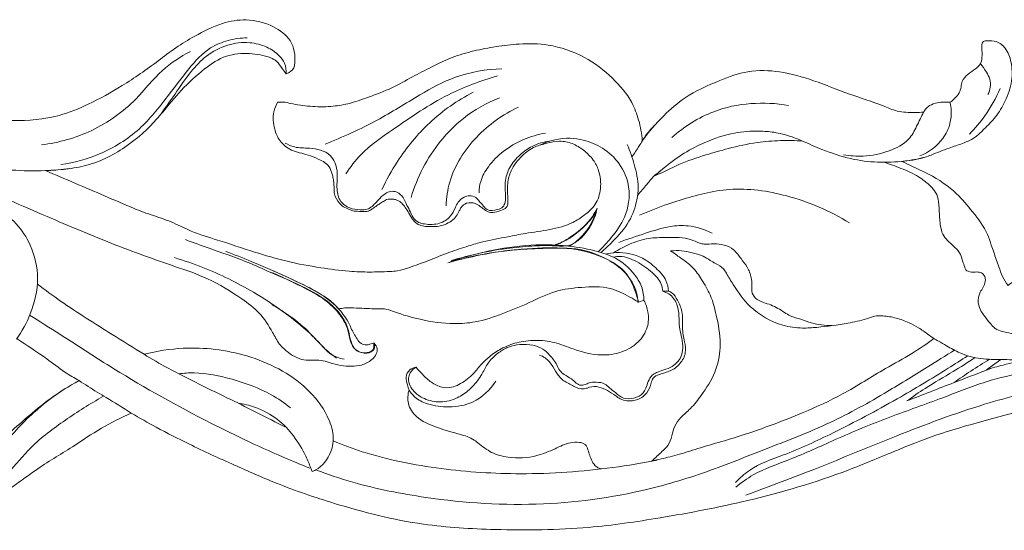
# Model space of a CAD drawing. Units: millimetres. Extents: x 0 to 1177, y 1 to 1017.
# Drawn here: x 279 to 432, y 736 to 816 of the extents above; entities that cross this region are included whole.
import ezdxf

# ---------------------------------------------------------------- set-up
doc = ezdxf.new("R2010")
doc.units = ezdxf.units.MM
doc.header["$MEASUREMENT"] = 0
doc.layers.get('0').update_dxf_attribs({"lineweight": 5})

msp = doc.modelspace()

# ---------------------------------------------------------------- linework, layer by layer
for p, q in [((379.095, 773.719), (380.003, 773.757)), ((375.303, 772.028), (376.221, 772.304)), ((431.95, 763.04), (429.701, 761.435))]:
    msp.add_line(p, q)
for points, knots in [([(320.224, 807.73), (320.706, 807.88), (321.448, 808.362), (321.745, 810.341), (321.301, 813.131), (318.002, 815.459), (314.199, 816.457), (309.86, 815.689), (306.285, 813.855), (302.956, 811.862), (299.345, 809.038), (294.875, 805.933), (289.69, 803.043), (284.039, 800.723), (278.046, 800.237), (271.294, 800.759), (265.125, 801.646), (258.709, 802.991), (253.589, 804.845), (248.086, 806.822), (238.753, 809.96), (226.353, 813.225), (213.672, 814.73), (205.338, 815.288), (200.095, 815.441), (197.118, 815.409), (195.922, 815.38)], [-214.8383768, -214.8383768, -214.8383768, -214.8383768, -212.4743811, -211.3399791, -205.6536484, -200.3681061, -193.4802616, -187.6299023, -180.1918605, -174.7524569, -169.463667, -158.7326477, -149.2764735, -141.6732085, -130.2929211, -121.5601456, -109.9112589, -101.1130166, -90.8956132, -84.441116, -73.7003162, -44.7491086, -24.5721154, -13.9498188, -5.6067933, 0, 0, 0, 0]), ([(593.847, 797.642), (593.847, 802.91), (593.847, 808.178), (593.847, 813.446), (590.073, 814.066), (584.014, 814.762), (576.16, 815.288), (570.917, 815.441), (567.94, 815.409), (566.744, 815.38), (564.708, 815.607), (558.916, 816.132), (550.089, 816.173), (540.819, 816.008), (532.89, 815.375), (525.783, 814.354), (517.493, 812.931), (509.622, 810.862), (503.201, 809.19), (499.999, 808.227), (498.586, 807.766), (497.854, 807.625), (497.554, 807.577), (498.239, 808.184), (499.468, 809.868), (499.649, 812.906), (498.079, 814.514), (496.989, 814.861), (496.54, 814.816), (496.411, 814.79), (496.309, 814.153), (495.842, 812.609), (493.843, 810.712), (490.746, 808.564), (486.402, 808.754), (482.727, 809.375), (479.593, 810.611), (475.735, 811.893), (470.952, 812.486), (466.084, 812.477), (461.696, 811.46), (456.638, 809.188), (453.325, 804.955), (450.716, 800.669), (448.899, 797.319), (447.427, 793.124), (445.671, 788.451), (442.606, 784.049), (438.961, 779.892), (435.843, 776.939), (433.737, 775.141), (433.084, 774.605), (432.757, 775.053), (432.172, 775.994), (431.579, 777.817), (430.972, 779.446), (430.387, 781.141), (429.663, 783.425), (427.634, 786.046), (424.806, 789.466), (421.426, 791.763), (418.394, 793.112), (417.007, 793.79), (416.495, 794.037), (416.736, 794.062), (417.625, 794.171), (419.174, 794.365), (421.384, 795.115), (423.587, 796.074), (425.669, 796.714), (427.096, 797.291), (428.268, 798.003), (429.529, 799.307), (431.254, 800.958), (432.759, 803.534), (433.816, 806.467), (433.701, 809.407), (432.92, 811.665), (431.402, 812.909), (430.195, 812.904), (429.522, 812.907), (429.204, 812.795), (428.945, 812.408), (429.003, 811.508), (429.077, 810.428), (428.819, 809.169), (427.852, 808.422), (426.811, 807.717), (425.877, 806.744), (425.757, 805.632), (425.473, 804.666), (424.795, 803.903), (424.285, 803.46), (424.037, 803.284), (423.746, 803.305), (423.077, 803.315), (421.973, 803.232), (420.91, 802.891), (420.213, 802.306), (419.995, 801.906), (419.93, 801.749), (419.458, 801.703), (418.065, 801.648), (415.841, 801.719), (412.56, 803.187), (408.13, 804.523), (402.876, 806.697), (397.595, 808.209), (392.467, 808.396), (387.545, 806.537), (382.934, 804.503), (378.988, 801.05), (376.899, 798.652), (375.895, 797.252), (375.827, 798.349), (375.469, 800.412), (374.12, 803.883), (371.23, 807.332), (366.857, 810.62), (361.71, 812.427), (356.957, 812.479), (353.076, 812.037), (349.564, 811.359), (346.135, 810.361), (343.002, 808.825), (339.879, 807.219), (336.71, 805.429), (333.287, 804.124), (330.127, 803.027), (327.047, 802.527), (324.034, 802.575), (321.559, 802.933), (319.893, 803.346), (319.196, 803.32), (318.907, 803.29), (318.631, 802.827), (318.052, 801.469), (318.273, 799.278), (319.179, 797.087), (320.728, 795.828), (322.337, 795.367), (323.78, 795.035), (325.085, 794.467), (326.353, 793.904), (327.187, 792.942), (327.495, 791.88), (327.642, 790.973), (327.717, 790.281), (327.72, 789.62), (327.763, 788.625), (328.382, 787.673), (329.221, 786.842), (330.055, 786.533), (330.764, 786.249), (331.65, 786.214), (332.357, 786.193), (332.987, 786.204), (333.32, 786.356), (333.798, 786.64), (334.36, 787.088), (335.005, 787.503), (335.503, 787.822), (335.953, 788.122), (336.475, 788.1), (337.014, 788.15), (337.569, 788.006), (338.102, 787.724), (338.624, 787.155), (339.172, 786.374), (339.615, 785.574), (340.076, 784.844), (340.872, 783.99), (342.764, 783.758), (344.987, 783.914), (346.69, 785.066), (347.24, 786.196), (347.63, 786.976), (348.477, 787.666), (349.701, 787.574), (350.512, 787.059), (351.118, 786.562), (351.724, 786.117), (352.738, 785.945), (353.646, 786.354), (354.897, 786.716), (354.915, 787.945), (354.83, 789.177), (354.789, 790.722), (355.376, 792.918), (356.959, 794.887), (358.951, 796.381), (361.019, 796.873), (362.959, 797.328), (365.006, 796.917), (366.777, 795.807), (368.268, 794.395), (369.319, 792.317), (369.537, 789.843), (368.786, 787.233), (366.942, 785.636), (364.631, 784.131), (361.429, 783.259), (357.979, 782.877), (354.497, 782.147), (351.508, 781.636), (348.498, 780.742), (345.654, 779.82), (342.593, 778.538), (339.889, 777.555), (337.858, 776.905), (336.298, 776.801), (334.852, 776.759), (332.734, 776.704), (329.668, 776.835), (325.347, 777.424), (320.377, 778.302), (315.017, 779.897), (310.069, 781.599), (306.26, 782.704), (303.548, 783.988), (301.106, 785.097), (298.443, 785.853), (296.882, 786.493), (296.488, 786.657)], [-621.9953871, -621.9953871, -621.9953871, -621.9953871, -597.3070697, -597.3070697, -597.3070697, -579.3860352, -568.7637385, -560.4207131, -554.8139198, -554.8139198, -554.8139198, -545.2100573, -527.5784324, -513.4877438, -501.7621147, -490.3302932, -479.8469347, -462.3656062, -452.2228633, -448.755019, -446.6897981, -445.2675228, -445.2675228, -445.2675228, -440.9806862, -435.7645995, -432.6679614, -431.1927875, -430.5766085, -430.5766085, -430.5766085, -427.5511378, -423.2656625, -417.941353, -410.3620158, -403.9086389, -400.3854, -394.6308232, -384.8848389, -377.9530508, -371.9399812, -363.8590589, -352.5082705, -347.564624, -340.2441484, -334.7408243, -326.7351796, -316.9484812, -309.83766, -300.8181141, -296.8608293, -296.8608293, -296.8608293, -294.2585349, -291.7251707, -287.905036, -286.1055518, -283.3173565, -276.7338136, -270.8455252, -262.5094446, -257.9420062, -255.2780652, -255.2780652, -255.2780652, -254.1416989, -251.0780365, -247.9944394, -243.2489818, -239.8201484, -237.7973579, -236.044778, -233.444755, -229.3326718, -224.9042033, -219.5796828, -214.9649734, -211.3723973, -208.652915, -206.4640904, -205.8955902, -205.5013816, -204.9357908, -203.8725545, -201.4178021, -199.7319408, -198.1930092, -195.922503, -193.6790573, -192.2782786, -190.7787805, -189.03195, -187.6069422, -187.6069422, -187.6069422, -186.239895, -184.4746774, -182.4276194, -181.1234858, -180.3242617, -180.3242617, -180.3242617, -178.0978023, -173.7783124, -170.0923282, -161.4105655, -152.0608693, -143.4934545, -135.7253769, -128.5709233, -119.0646137, -112.2839829, -104.2070308, -104.2070308, -104.2070308, -99.0529436, -94.4740986, -86.9047836, -78.3467568, -69.0319604, -61.9426636, -56.2472068, -50.7331115, -45.1919918, -39.5754934, -34.4231136, -28.7213083, -22.5523252, -17.2858425, -13.0761997, -7.9995765, -3.234342, -1.3632151, 0, 0, 0, 2.5276763, 6.7454434, 9.903407, 13.4713276, 15.5973777, 17.7193088, 20.3972168, 22.2638853, 24.157629, 26.1324329, 27.3622055, 28.4721291, 29.3849824, 30.4698796, 33.0869252, 34.4212236, 35.9479901, 37.1961989, 37.9707952, 40.0666705, 40.5573783, 40.8719005, 41.7650195, 43.1643508, 44.2327787, 45.3493772, 45.9661672, 46.6936634, 47.7177825, 48.5049753, 49.3367871, 50.5121701, 52.070828, 53.8123294, 54.7846284, 56.1326829, 59.1167894, 63.1446171, 66.5676606, 68.0341489, 68.9953656, 70.6539443, 72.8013893, 74.2081814, 75.1256523, 76.4859565, 77.6782813, 79.7173298, 81.1824222, 83.1896795, 84.5244135, 87.190533, 90.3035917, 94.9849574, 98.751627, 101.7250449, 104.8599992, 108.0105463, 111.1802351, 114.5671389, 117.5074972, 121.8891067, 125.9330136, 129.6873986, 132.9971613, 138.8493809, 144.9560029, 149.3029325, 155.5062978, 159.1465433, 164.004917, 169.5137288, 174.6811066, 177.5147577, 179.4436855, 181.975762, 184.3033231, 189.3683329, 196.3350246, 204.7276824, 212.9952696, 222.4979456, 229.2784192, 231.5128847, 236.5532436, 241.8260854, 244.4524675, 244.4524675, 244.4524675, 244.4524675]), ([(285.02, 793.546), (287.085, 793.834), (291.514, 795.046), (297.411, 798.685), (301.479, 803.853), (304.792, 808.338), (307.777, 811.707), (311.154, 813.052), (313.147, 813.334), (314.143, 813.346)], [0, 0, 0, 0, 9.7727196, 21.2822615, 31.7702889, 40.284565, 47.6346062, 52.3222037, 56.9891106, 56.9891106, 56.9891106, 56.9891106]), ([(300.485, 801.197), (301.272, 802.321), (302.929, 804.603), (305.094, 807.9), (307.743, 810.714), (310.938, 812.4), (314.317, 812.798), (317.143, 812.08), (318.996, 810.845), (320.144, 809.367), (320.269, 808.284), (320.224, 807.73)], [0, 0, 0, 0, 6.4302196, 13.2171415, 18.4710698, 24.3740527, 29.7450067, 34.0396492, 37.7703717, 39.9926781, 42.5984275, 42.5984275, 42.5984275, 42.5984275]), ([(281.984, 796.622), (284.702, 796.95), (290.15, 798.474), (296.44, 802.987), (300.455, 808.306), (303.712, 810.386), (305.26, 811.236)], [0, 0, 0, 0, 12.8298935, 25.9740288, 35.5037259, 43.7828711, 43.7828711, 43.7828711, 43.7828711]), ([(282.628, 792.605), (283.689, 792.621), (285.857, 792.785), (290.327, 793.529), (295.361, 796.119), (298.975, 799.413), (301.575, 802.482), (303.847, 805.302), (307.128, 808.347), (310.683, 810.771), (314.446, 811.042), (317.116, 810.594), (318.911, 809.687), (319.522, 808.646), (320.028, 808.005), (320.224, 807.73)], [-70.4099848, -70.4099848, -70.4099848, -70.4099848, -65.4383285, -60.2353195, -49.2573329, -39.5398751, -37.4825808, -30.4000366, -22.6226083, -16.4466296, -10.775815, -5.4712546, -3.8523885, -1.5815939, 0, 0, 0, 0]), ([(326.308, 796.729), (329.082, 797.828), (334.195, 800.104), (340.628, 804.219), (346.911, 807.687), (351.505, 808.426), (353.972, 808.504)], [0, 0, 0, 0, 13.984015, 26.1050159, 35.8157682, 47.3837943, 47.3837943, 47.3837943, 47.3837943]), ([(428.746, 809.377), (429.102, 808.953), (429.63, 808.145), (430.511, 806.566), (430.274, 805.211), (429.945, 804.469)], [0, 0, 0, 0, 2.5899778, 4.5305782, 8.3336161, 8.3336161, 8.3336161, 8.3336161]), ([(329.58, 792.073), (330.264, 793.139), (332.309, 795.87), (337.986, 799.742), (344.787, 804.484), (350.638, 806.63), (353.264, 807.39)], [0, 0, 0, 0, 5.9351713, 15.804243, 31.9047066, 44.7169676, 44.7169676, 44.7169676, 44.7169676]), ([(427.049, 798.302), (427.93, 799.194), (429.795, 801.407), (431.21, 803.946), (431.853, 805.441)], [0, 0, 0, 0, 5.8746056, 13.5002117, 13.5002117, 13.5002117, 13.5002117]), ([(235.647, 803.8), (237.945, 803.164), (243.636, 801.489), (251.999, 798.453), (261.541, 794.937), (271.521, 790.353), (282.204, 785.666), (292.842, 781.144), (301.271, 778.12), (308.299, 775.752), (312.579, 773.099), (316.208, 770.402), (317.903, 767.762), (319.077, 765.438), (320.817, 763.838), (322.667, 762.87), (324.458, 762.954), (325.69, 763.004), (327.156, 762.521), (328.712, 762.044), (330.426, 761.962), (332.125, 762.095), (333.518, 762.813), (334.344, 763.8), (334.577, 764.81), (334.239, 765.373), (334.01, 765.605)], [0, 0, 0, 0, 11.1722434, 27.789255, 41.6827079, 58.811531, 79.2268338, 96.3759264, 112.9399093, 121.244676, 130.9946187, 136.4480723, 142.2212156, 145.5144368, 148.5396675, 153.2280035, 154.6805846, 156.9033142, 158.9467292, 161.8462478, 164.5100044, 166.9385667, 169.7649478, 171.5777634, 172.8314526, 174.3582903, 174.3582903, 174.3582903, 174.3582903]), ([(335.214, 789.644), (335.916, 791.161), (338.006, 794.923), (342.52, 800.441), (347.003, 803.569), (349.452, 804.86)], [0, 0, 0, 0, 7.8321005, 20.1066972, 33.0770038, 33.0770038, 33.0770038, 33.0770038]), ([(339.769, 788.396), (340.239, 789.977), (342.115, 794.614), (346.694, 800.445), (351.582, 803.173), (353.601, 803.983)], [0, 0, 0, 0, 7.7316219, 23.3543626, 33.5521817, 33.5521817, 33.5521817, 33.5521817]), ([(380.509, 797.765), (382.442, 799.464), (388.039, 803.056), (394.926, 803.439), (398.786, 802.791)], [0, 0, 0, 0, 12.0600777, 30.4013257, 30.4013257, 30.4013257, 30.4013257]), ([(345.234, 787.08), (345.283, 788.331), (345.857, 792.33), (349.613, 798.178), (354.115, 801.377), (356.537, 802.498)], [0, 0, 0, 0, 5.8662087, 18.7009967, 31.2055039, 31.2055039, 31.2055039, 31.2055039]), ([(407.342, 795.08), (408.359, 794.891), (410.8, 794.71), (414.315, 795.464), (417.496, 797.004), (418.836, 799.552), (419.562, 801.174), (420.05, 802.043), (420.134, 802.189)], [0, 0, 0, 0, 4.8499705, 11.3045367, 16.8324401, 20.559489, 24.4368246, 25.2246881, 25.2246881, 25.2246881, 25.2246881]), ([(423.995, 803.284), (424.109, 802.848), (424.286, 801.74), (424.074, 799.738), (422.73, 796.951), (420.696, 795.465), (419.314, 794.895)], [0, 0, 0, 0, 2.1124479, 5.2160944, 9.2871845, 16.2922123, 16.2922123, 16.2922123, 16.2922123]), ([(258.787, 800.22), (259.278, 800.118), (260.229, 799.874), (261.947, 799.721), (263.79, 797.782), (266.931, 795.305), (273.496, 792.745), (280.361, 792.395), (285.15, 792.75), (286.402, 792.905)], [0, 0, 0, 0, 2.3516159, 4.6440075, 7.7935637, 14.310429, 23.5431667, 40.1428297, 46.0566903, 46.0566903, 46.0566903, 46.0566903]), ([(374.285, 794.742), (374.671, 795.305), (375.396, 796.359), (376.393, 798.085), (377.245, 799.087), (377.734, 799.602)], [0, 0, 0, 0, 3.1981566, 5.9961006, 9.3243477, 9.3243477, 9.3243477, 9.3243477]), ([(350.38, 789.13), (350.39, 789.73), (350.59, 791.203), (351.896, 793.488), (355.003, 796.621), (358.43, 798.058), (360.801, 798.461)], [0, 0, 0, 0, 2.8133214, 6.8442845, 12.0717688, 23.3435077, 23.3435077, 23.3435077, 23.3435077]), ([(369, 779.905), (369.743, 780.585), (371.274, 782.268), (373.547, 785.439), (374.202, 789.792), (372.598, 793.723), (369.865, 796.192), (367.094, 797.382), (363.726, 797.853), (361.383, 797.3), (359.93, 796.605)], [0, 0, 0, 0, 4.7210396, 10.6549231, 18.0553115, 24.1987892, 29.7868553, 34.9011156, 38.0893508, 45.6349446, 45.6349446, 45.6349446, 45.6349446]), ([(400.975, 797.212), (400.357, 797.488), (398.894, 798.042), (396.615, 798.645), (393.664, 798.818), (389.954, 798.612), (386.041, 797.201), (382.267, 795.354), (379.728, 793.378), (378.195, 792.115), (377.718, 791.701)], [0, 0, 0, 0, 3.1720344, 7.3229584, 10.9835492, 16.9921031, 24.5933254, 30.2761949, 36.6335212, 39.5920076, 39.5920076, 39.5920076, 39.5920076]), ([(377.718, 791.701), (378.159, 791.907), (379.47, 792.511), (382.104, 793.812), (385.578, 795.007), (389.662, 796.156), (393.534, 797.05), (397.443, 797.329), (399.816, 797.29), (400.975, 797.212)], [0, 0, 0, 0, 2.2800651, 6.7632227, 13.7565173, 19.446894, 26.6598882, 32.3250978, 37.7669573, 37.7669573, 37.7669573, 37.7669573]), ([(320.09, 796.897), (320.536, 796.637), (321.756, 796.064), (324.198, 796.226), (327.216, 795.52), (328.487, 792.479), (327.984, 790.02), (328.538, 787.716), (330.131, 786.624), (331.601, 786.475), (333.182, 786.431), (334.33, 787.642), (335.28, 788.724), (336.308, 789.366), (337.381, 789.39), (338.458, 788.689), (338.917, 787.47), (339.585, 786.383), (339.983, 785.243), (340.849, 784.443), (342.327, 784.125), (344.14, 784.131), (345.944, 785.237), (346.59, 786.619), (347.117, 787.764), (347.925, 788.453), (348.944, 788.717), (349.874, 788.504), (350.471, 787.74), (351.036, 787.121), (351.804, 786.188), (353.076, 786.411), (354.167, 786.816), (354.59, 787.866), (354.501, 789.161), (354.379, 791.007), (355.073, 793.212), (356.694, 795.071), (358.787, 796.613), (360.497, 797.09), (361.451, 797.197)], [0, 0, 0, 0, 2.4224874, 6.1185281, 11.4677609, 15.4759839, 20.0617551, 23.2054193, 25.8825632, 28.4642811, 30.1368828, 33.0107155, 35.6321488, 37.038907, 38.5244892, 40.4124152, 42.6287853, 44.4776572, 46.4033294, 48.2218413, 49.6799562, 53.3923142, 56.4740661, 58.9602671, 60.4129631, 62.3661442, 63.6701693, 65.2676201, 66.4725893, 68.0885198, 69.3017658, 71.8231452, 73.3112236, 74.5625473, 76.7511131, 79.386874, 83.1948762, 87.1951441, 90.7641486, 95.2652689, 95.2652689, 95.2652689, 95.2652689]), ([(369.448, 779.775), (370.079, 780.316), (371.647, 781.842), (373.95, 784.393), (375.064, 787.476), (375.386, 790.538), (374.723, 793.466), (374.003, 795.657), (373.567, 796.661)], [0, 0, 0, 0, 3.8960529, 10.2710571, 15.8868132, 18.9129199, 24.6035533, 29.732503, 29.732503, 29.732503, 29.732503]), ([(400.975, 797.212), (401.964, 796.742), (404.428, 795.702), (409.614, 793.893), (415.179, 793.701), (418.962, 794.409), (419.976, 794.665)], [0, 0, 0, 0, 5.1346676, 12.5297988, 25.6503594, 30.5522616, 30.5522616, 30.5522616, 30.5522616]), ([(413.721, 793.888), (414.611, 793.618), (416.437, 792.942), (418.958, 791.827), (420.73, 790.457), (421.899, 789.16), (422.295, 787.582), (422.344, 785.717), (422.478, 783.916), (422.893, 782.354), (423.869, 781.432), (424.806, 780.542), (425.745, 779.576), (425.925, 778.408), (426.307, 777.668), (426.412, 777.031), (427.07, 776.712), (427.853, 776.723), (428.756, 776.762), (429.477, 776.219), (429.623, 775.251), (429.227, 774.36), (428.74, 773.665), (428.5, 772.954), (428.342, 772.009), (428.633, 770.849), (429.463, 769.723), (430.232, 768.77), (431.033, 767.813), (432.231, 767.39), (433.626, 767.098), (435.195, 766.95), (436.546, 766.027), (437.709, 765.121), (438.73, 764.361), (440.162, 763.817), (441.441, 764.22), (442.608, 764.468), (443.456, 764.379), (444.607, 763.955), (445.837, 764.31), (446.421, 764.759), (446.547, 764.873)], [0, 0, 0, 0, 4.3573966, 9.1307239, 12.8288938, 14.8053894, 17.1665418, 20.2275403, 23.5701642, 25.666543, 27.5667074, 29.697772, 31.8291025, 33.6428756, 35.0330809, 35.802133, 36.4389262, 38.1972618, 39.504961, 40.5314279, 42.1213622, 43.6344468, 45.0281816, 46.0795659, 47.1215627, 49.4937333, 51.4024308, 53.6430239, 55.2788829, 57.1244646, 59.412293, 62.0315178, 64.3320305, 66.9136879, 68.9895051, 70.2684216, 73.9311146, 74.8771108, 75.8522215, 77.8767008, 80.5388725, 81.3338336, 81.3338336, 81.3338336, 81.3338336]), ([(296.488, 786.657), (293.391, 787.981), (288.77, 789.961), (284.152, 791.949), (282.628, 792.605)], [-23.5608508, -23.5608508, -23.5608508, -23.5608508, -7.775117, 0, 0, 0, 0]), ([(375.183, 788.768), (375.652, 789.326), (376.509, 790.291), (377.573, 791.628), (378.329, 792.249), (378.658, 792.493)], [0, 0, 0, 0, 3.4171783, 6.057352, 7.9763429, 7.9763429, 7.9763429, 7.9763429]), ([(375.448, 785.604), (377.515, 786.53), (382.114, 788.168), (389.846, 790.245), (399.152, 788.894), (405.283, 786.293), (408.306, 784.4)], [0, 0, 0, 0, 10.6161591, 22.909178, 37.0128343, 53.7267566, 53.7267566, 53.7267566, 53.7267566]), ([(278.062, 766.229), (278.944, 767.455), (280.554, 770.453), (281.833, 775.616), (280.631, 780.631), (278.172, 784.534), (274.994, 786.772), (271.324, 788.124), (267.979, 788.068), (265.462, 787.309), (264.583, 786.53), (264.351, 786.287)], [0, 0, 0, 0, 7.0769579, 15.8420854, 24.2474523, 30.4803575, 37.0951483, 42.0584841, 48.5907287, 52.4518269, 54.0248087, 54.0248087, 54.0248087, 54.0248087]), ([(362.44, 780.945), (363.343, 781.354), (365.438, 782.584), (367.673, 784.58), (368.624, 786.268), (368.84, 786.713)], [0, 0, 0, 0, 4.6482641, 11.3631695, 13.6819162, 13.6819162, 13.6819162, 13.6819162]), ([(364.519, 780.774), (364.947, 781.03), (366.208, 781.926), (367.836, 783.894), (368.603, 785.779), (368.84, 786.713)], [0, 0, 0, 0, 2.3360173, 7.2169794, 11.7338046, 11.7338046, 11.7338046, 11.7338046]), ([(346.006, 778.508), (347.216, 778.871), (350.091, 779.63), (354.318, 780.441), (358.385, 780.799), (361.272, 780.906), (363.179, 780.767), (364.512, 780.842), (365.894, 781.554), (367.227, 782.902), (368.203, 784.561), (368.612, 785.698), (368.742, 786.168)], [0, 0, 0, 0, 5.9206753, 13.929192, 20.1286157, 25.050777, 27.4284996, 29.1101855, 31.2235689, 34.5249446, 37.8791637, 40.1651962, 40.1651962, 40.1651962, 40.1651962]), ([(368.742, 786.168), (368.407, 785.663), (367.605, 784.602), (366.051, 783.064), (364.274, 781.782), (362.927, 781.216), (362.36, 781.029)], [0, 0, 0, 0, 2.840257, 6.2107044, 10.2204146, 13.017466, 13.017466, 13.017466, 13.017466]), ([(372.262, 781.368), (373.63, 781.884), (376.291, 782.733), (379.841, 783.931), (383.451, 784.108), (385.646, 783.405), (386.803, 782.802)], [0, 0, 0, 0, 6.8500347, 13.1087823, 17.4596941, 23.5780678, 23.5780678, 23.5780678, 23.5780678]), ([(371.422, 779.746), (372.211, 780.258), (373.966, 781.168), (376.742, 782.14), (379.403, 782.1), (381.602, 782.193), (383.395, 781.926), (384.607, 781.31), (385.835, 780.986), (387.638, 781.312), (390.007, 780.74), (391.287, 778.862), (392.384, 777.5), (392.962, 776.067), (393.066, 774.772), (392.921, 773.665), (393.547, 772.494), (394.781, 771.977), (396.398, 771.493), (397.761, 770.681), (399.198, 769.689), (400.71, 769.387), (402.777, 768.529), (404.468, 768.36), (405.542, 768.348)], [0, 0, 0, 0, 4.4107809, 9.2502718, 13.5762716, 16.7684103, 19.5915659, 21.926907, 23.1149898, 25.4555134, 30.4529706, 33.3034875, 35.8690561, 38.6745874, 40.3588416, 41.9273925, 43.8229714, 46.0521347, 47.9754746, 51.7683299, 53.4106988, 56.0997726, 58.85835, 63.8935011, 63.8935011, 63.8935011, 63.8935011]), ([(334.01, 765.605), (334.065, 765.432), (334.115, 765.018), (333.748, 764.137), (332.348, 763.909), (330.766, 764.566), (330.22, 766.312), (329.867, 768.326), (328.62, 770.403), (326.065, 772.836), (322.08, 774.834), (317.737, 776.697), (313.147, 778.756), (308.831, 780.196), (305.714, 781.347), (304.48, 781.793)], [0, 0, 0, 0, 0.8469372, 1.9073509, 4.1139815, 6.5400232, 9.3997967, 12.0489403, 16.2503151, 20.3896942, 28.4896278, 36.8840502, 42.6094958, 52.0381728, 58.185807, 58.185807, 58.185807, 58.185807]), ([(375.303, 772.028), (375.171, 772.611), (374.683, 774.171), (373.521, 776.829), (370.088, 779.092), (366.416, 780.418), (362.072, 780.503), (358.183, 780.365), (353.852, 780.034), (349.732, 779.242), (346.966, 778.589), (345.52, 778.193)], [0, 0, 0, 0, 2.80284, 7.6954315, 13.1538424, 21.4595917, 25.697056, 33.40592, 39.7300849, 46.0156345, 53.0442704, 53.0442704, 53.0442704, 53.0442704]), ([(345.891, 778.307), (347.549, 778.904), (353.536, 780.65), (361.536, 781.442), (368.455, 780.149), (372.1, 778.903), (374.426, 776.91), (375.904, 774.526), (376.158, 773.016), (376.172, 772.278)], [0, 0, 0, 0, 8.2567885, 29.2300466, 36.752183, 41.1551818, 47.1353589, 50.6617507, 54.1195578, 54.1195578, 54.1195578, 54.1195578]), ([(375.22, 771.979), (375.202, 772.479), (374.977, 774.183), (373.425, 776.749), (369.868, 779.251), (364.796, 780.65), (358.417, 780.485), (352.044, 779.82), (347.795, 778.842), (345.891, 778.307)], [0, 0, 0, 0, 2.3435541, 7.9824112, 13.3891613, 22.4311842, 32.0523767, 43.1640413, 52.4315306, 52.4315306, 52.4315306, 52.4315306]), ([(302.76, 778.994), (304.271, 778.535), (308.534, 777.046), (314.269, 774.247), (319.785, 770.6), (323.243, 767.841), (325.61, 765.499), (327.076, 763.746), (328.571, 763.234), (329.296, 763.094)], [0, 0, 0, 0, 7.4003376, 21.1457606, 29.7547352, 38.3750242, 41.7848706, 45.4111129, 48.8691261, 48.8691261, 48.8691261, 48.8691261]), ([(334.01, 765.605), (333.898, 765.595), (333.657, 765.562), (333.275, 765.397), (332.692, 765.282), (331.861, 765.476), (331.116, 766.56), (330.493, 767.665), (329.895, 769.034), (329.221, 770.058), (328.271, 771.178), (327.322, 772.162), (325.324, 773.519), (322.17, 775.152), (318.332, 776.89), (314.46, 778.549), (312.12, 779.46), (310.78, 779.955)], [0, 0, 0, 0, 0.527542, 1.1264352, 1.9407929, 3.2952297, 4.8148684, 7.8585821, 9.3283305, 11.7888616, 13.5701273, 16.2141241, 18.1587891, 24.8555236, 32.8302056, 37.9030376, 44.5958531, 44.5958531, 44.5958531, 44.5958531]), ([(370.159, 779.545), (370.708, 779.673), (372.651, 779.94), (375.577, 779.338), (378.043, 777.439), (379.651, 775.733), (379.958, 774.313), (380.003, 773.757)], [0, 0, 0, 0, 2.6401135, 9.1699328, 13.2116576, 17.183696, 19.7987288, 19.7987288, 19.7987288, 19.7987288]), ([(379.095, 773.719), (379.067, 774.105), (378.848, 775.252), (377.321, 776.888), (375.177, 778.378), (372.991, 779.292), (371.725, 779.124), (371.378, 779.045)], [0, 0, 0, 0, 1.8134905, 5.32918, 10.0166521, 14.2300364, 15.8988464, 15.8988464, 15.8988464, 15.8988464]), ([(380.338, 780.024), (380.856, 779.685), (381.993, 778.863), (383.831, 777.58), (385.271, 775.479), (386.796, 772.885), (387.689, 769.239), (388.334, 765.154), (387.451, 760.874), (385.438, 757.854), (383.642, 755.461), (381.998, 754.138), (380.879, 752.709), (380.564, 751.095), (380.042, 749.623), (378.763, 748.459), (377.947, 747.66), (377.399, 747.204)], [0, 0, 0, 0, 2.901216, 6.5927989, 10.3850897, 14.704345, 20.6375312, 27.8206789, 33.9492633, 40.5624032, 44.6723844, 47.8902386, 50.4502438, 52.9382831, 55.528469, 57.5735411, 60.9137613, 60.9137613, 60.9137613, 60.9137613]), ([(421.5, 766.327), (421.166, 766.558), (420.353, 767.109), (419.138, 768.063), (417.473, 768.882), (415.613, 769.594), (413.767, 769.888), (412.169, 769.89), (410.424, 769.205), (407.424, 768.579), (404.077, 768.126), (400.665, 767.883), (396.929, 768.415), (392.899, 770.731), (390.486, 774.11), (389.263, 776.179), (388.517, 777.476), (387.491, 777.998), (386.414, 778.594), (385.275, 779.352), (383.724, 779.755), (382.039, 780.129), (380.901, 780.092), (380.338, 780.024)], [0, 0, 0, 0, 1.9034878, 4.604515, 7.211887, 10.5648666, 13.8986479, 15.9365639, 17.9483517, 22.5961345, 30.2805732, 33.7712267, 38.5916537, 47.7875863, 54.5445166, 57.7973846, 59.1434983, 61.4334532, 62.9696017, 64.9693648, 67.7832532, 70.3928623, 73.0503415, 73.0503415, 73.0503415, 73.0503415]), ([(328.512, 770.933), (328.139, 771.304), (326.979, 772.364), (324.601, 774.002), (321.376, 775.48), (319.109, 776.532), (318.008, 777.004)], [0, 0, 0, 0, 2.4694861, 7.3517721, 13.4536011, 19.06682, 19.06682, 19.06682, 19.06682]), ([(318.008, 776.669), (319.382, 776.074), (322.029, 774.765), (325.727, 772.956), (328.395, 770.578), (329.834, 768.22), (330.178, 766.274), (330.663, 764.813), (331.866, 763.96), (333, 764.112), (333.889, 764.463), (333.951, 765.137), (333.937, 765.503), (333.905, 765.665)], [0, 0, 0, 0, 7.0184586, 13.8589288, 19.1817091, 23.5804155, 26.452423, 28.4327194, 30.6630067, 32.6281942, 33.7123676, 34.6973506, 35.471065, 35.471065, 35.471065, 35.471065]), ([(281.356, 774.833), (282.549, 773.93), (286.337, 771.145), (291.993, 767.636), (296.352, 764.884), (298.013, 763.86)], [0, 0, 0, 0, 7.0118907, 22.0263644, 31.1712275, 31.1712275, 31.1712275, 31.1712275]), ([(328.459, 770.945), (328.762, 771.024), (329.682, 771.212), (331.697, 771.053), (333.882, 770.973), (335.905, 770.999), (338.077, 770.138), (341.537, 769.148), (345.808, 768.524), (350.223, 768.847), (354.112, 770.197), (358.255, 771.904), (362.189, 773.891), (366.528, 774.393), (370.588, 774.545), (373.451, 773.126), (374.865, 772.311), (375.303, 772.028)], [0, 0, 0, 0, 1.4689812, 4.3710606, 9.3832247, 11.8064445, 13.7128299, 20.2282311, 28.7059423, 33.7666831, 40.8213053, 47.8368255, 54.8523456, 61.2190551, 68.203546, 73.4268971, 75.8738256, 75.8738256, 75.8738256, 75.8738256]), ([(379.095, 773.719), (379.432, 773.633), (380.405, 773.234), (381.501, 771.673), (381.662, 769.793), (381.657, 768.127), (382.037, 766.712), (382.302, 765.236), (382.177, 763.801), (381.503, 762.707), (380.546, 761.862), (379.328, 761.438), (378.255, 761.088), (377.303, 760.584), (376.822, 759.613), (376.499, 758.648), (375.976, 757.511), (374.616, 756.924), (372.95, 756.818), (371.799, 757.801), (370.861, 758.529), (369.992, 759.401), (368.797, 759.522), (367.717, 759.494), (366.94, 759.088), (366.087, 758.914), (365.434, 759.509), (364.703, 760.143), (363.787, 760.588), (362.93, 761.294), (362.487, 762.513), (361.539, 763.604), (360.364, 764.811), (358.694, 765.397), (356.846, 765.447), (354.983, 765.118), (353.362, 764.112), (351.906, 762.822), (351.113, 761.223), (350.128, 759.616), (348.754, 758.105), (346.614, 756.737), (344.056, 756.216), (341.736, 756.83), (340.29, 757.867), (339.535, 758.961), (339.283, 760.01), (339.598, 761.132), (340.179, 761.64), (340.56, 761.837)], [0, 0, 0, 0, 1.63014, 4.8130261, 8.2821415, 10.3469284, 12.5980172, 15.1017021, 17.3780555, 19.1397366, 20.9967115, 23.2514961, 25.0898074, 26.3354365, 28.1529041, 29.9184004, 31.2008907, 33.8476262, 36.3378376, 38.6040819, 40.5934795, 42.0134072, 44.2010189, 45.9342062, 46.9818638, 48.3253368, 49.634696, 50.841991, 52.9151926, 54.3747854, 55.8946188, 58.8491154, 61.0895305, 63.69311, 66.8744897, 69.7106999, 72.4004304, 75.7121704, 78.6726958, 80.6771296, 84.5507875, 88.1211249, 92.4377672, 96.3543728, 99.031315, 100.5924782, 102.5129101, 103.8633142, 105.8735738, 105.8735738, 105.8735738, 105.8735738]), ([(359.85, 763.733), (360.149, 763.63), (361.006, 763.227), (361.921, 762.022), (362.701, 760.52), (363.751, 759.549), (364.814, 759.118), (365.744, 758.469), (366.867, 758.363), (367.959, 758.869), (369.161, 758.836), (370.506, 758.199), (371.568, 757.506), (372.503, 756.818), (373.703, 756.498), (375.262, 756.647), (376.768, 757.73), (377.221, 759.091), (377.559, 760.317), (378.797, 760.859), (380.352, 761.148), (381.873, 762.324), (382.838, 764.028), (382.477, 766.012), (382.048, 768.103), (382.331, 770.394), (381.508, 772.183), (380.805, 773.345), (380.202, 773.673), (380.003, 773.757)], [0, 0, 0, 0, 1.4818429, 4.3536613, 6.8408001, 9.4500055, 10.8039562, 12.1893022, 14.7525655, 15.5400384, 17.8109319, 20.050528, 22.4628346, 23.7644794, 25.4464382, 28.1545485, 30.8726688, 33.5539031, 34.7908005, 36.5792218, 39.3345557, 42.3116703, 45.2678055, 47.9664978, 51.4345972, 55.3558705, 58.3917944, 60.5177929, 61.5314685, 61.5314685, 61.5314685, 61.5314685]), ([(328.122, 763.281), (327.382, 763.821), (325.743, 765.102), (323.559, 767.769), (320.79, 769.901), (318.841, 771.157), (318.008, 771.633)], [0, 0, 0, 0, 4.2934937, 9.6975618, 16.0682194, 20.5635963, 20.5635963, 20.5635963, 20.5635963]), ([(340.56, 761.837), (340.86, 761.452), (341.608, 760.613), (342.874, 759.435), (344.464, 758.643), (346.017, 758.595), (347.68, 759.268), (349.25, 760.448), (350.573, 762.174), (352.043, 763.579), (353.914, 764.859), (356.337, 765.801), (359.198, 766.153), (362.234, 765.829), (365.511, 764.456), (369.063, 763.512), (372.687, 764.026), (375.326, 765.566), (376.869, 767.925), (376.948, 770.346), (376.47, 771.719), (376.172, 772.278)], [0, 0, 0, 0, 2.2852539, 5.2614494, 8.0693488, 10.4080415, 12.2874775, 16.3818238, 19.4322076, 22.4532657, 25.8766556, 29.991705, 34.5036221, 39.2773045, 44.0901511, 51.1301111, 56.1878556, 60.8299538, 65.0575133, 68.7845427, 71.756565, 71.756565, 71.756565, 71.756565]), ([(280.133, 769.986), (281.713, 768.992), (286.118, 766.227), (295.305, 760.179), (307.171, 753.569), (317.543, 748.675), (322.782, 746.516), (323.924, 746.058)], [0, 0, 0, 0, 8.7493002, 24.374554, 51.5358299, 72.3164591, 78.0863056, 78.0863056, 78.0863056, 78.0863056]), ([(287.865, 759.763), (287.111, 760.172), (285.351, 761.191), (282.26, 763.612), (279.698, 765.292), (278.117, 766.327)], [0, 0, 0, 0, 4.0205288, 9.5114927, 18.3691544, 18.3691544, 18.3691544, 18.3691544]), ([(298.013, 763.86), (300.017, 764.382), (305.403, 765.225), (314.426, 764.128), (322.491, 760.079), (326.517, 754.97), (327.782, 751.385), (327.334, 748.204), (325.813, 746.175), (324.486, 745.591), (324.289, 745.518)], [0, 0, 0, 0, 9.7049408, 25.329051, 41.974336, 50.3516473, 55.3067598, 59.2750762, 65.059355, 66.0438627, 66.0438627, 66.0438627, 66.0438627]), ([(377.399, 747.204), (377.882, 747.299), (379.323, 747.605), (381.88, 748.221), (385.132, 749.341), (389.976, 750.648), (395.347, 752.468), (401.52, 754.881), (407.597, 757.677), (413.014, 761.185), (417.924, 763.824), (420.372, 765.509), (421.5, 766.327)], [0, 0, 0, 0, 2.3049742, 6.9052242, 12.3131083, 18.4127779, 30.4087624, 38.8620325, 49.4799336, 61.6833857, 69.0560901, 75.5855217, 75.5855217, 75.5855217, 75.5855217]), ([(421.457, 766.327), (421.706, 766.204), (422.395, 765.849), (423.72, 765.038), (425.816, 763.833), (428.751, 763.05), (432.121, 763.054), (435.101, 762.972), (437.501, 763.111), (439.094, 763.414), (439.858, 763.812), (440.161, 764.006)], [0, 0, 0, 0, 1.3006632, 3.6296868, 7.2775078, 12.6056048, 17.6063616, 23.032562, 26.5732899, 28.8714972, 30.5620856, 30.5620856, 30.5620856, 30.5620856]), ([(298.013, 763.86), (299.253, 763.122), (303.675, 760.557), (311.162, 757.06), (317.217, 753.945), (320.025, 752.527)], [0, 0, 0, 0, 6.7647288, 23.9453538, 38.6846993, 38.6846993, 38.6846993, 38.6846993]), ([(324.864, 745.776), (326.774, 745.062), (332.401, 743.19), (344.268, 740.853), (360.198, 739.824), (375.627, 742.105), (386.771, 745.674), (395.613, 749.258), (404.506, 752.572), (413.079, 757.257), (419.643, 761.369), (423.327, 763.653), (424.779, 764.564)], [0, 0, 0, 0, 9.5557008, 27.74786, 56.5348512, 83.9421596, 100.2494896, 111.2735472, 128.6622572, 144.6580425, 156.9399722, 164.9705824, 164.9705824, 164.9705824, 164.9705824]), ([(390.493, 743.812), (391.15, 744.506), (393.328, 746.505), (398.891, 748.311), (406.614, 751.925), (415.206, 756.479), (422.128, 760.657), (425.762, 762.971), (426.776, 763.628)], [0, 0, 0, 0, 4.4793048, 13.6475457, 26.8865983, 44.595934, 59.1238446, 64.7835714, 64.7835714, 64.7835714, 64.7835714]), ([(417.264, 756.563), (418.208, 757.244), (420.552, 758.88), (424.223, 760.948), (426.781, 762.601), (427.917, 763.337)], [0, 0, 0, 0, 5.4552582, 13.3832821, 19.7275621, 19.7275621, 19.7275621, 19.7275621]), ([(424.641, 759.442), (425.498, 760.054), (427.319, 761.304), (429.187, 762.482), (430.176, 763.077)], [0, 0, 0, 0, 4.9385167, 10.3463683, 10.3463683, 10.3463683, 10.3463683]), ([(429.701, 761.435), (430.562, 761.707), (432.668, 762.317), (434.808, 762.8), (436.074, 763.04)], [0, 0, 0, 0, 4.2328735, 10.2711055, 10.2711055, 10.2711055, 10.2711055]), ([(303.45, 760.807), (304.242, 760.908), (307.063, 761.108), (312.011, 760.033), (317.142, 758.189), (319.959, 756.245), (320.904, 755.493)], [0, 0, 0, 0, 3.7417864, 13.1794194, 23.4418139, 29.1051376, 29.1051376, 29.1051376, 29.1051376]), ([(339.453, 758.277), (339.355, 758.548), (339.182, 759.2), (338.845, 760.29), (339.419, 761.49), (340.204, 761.785), (340.56, 761.837)], [0, 0, 0, 0, 1.3473204, 3.1869594, 5.1823112, 6.8685594, 6.8685594, 6.8685594, 6.8685594]), ([(390.521, 743.093), (391.384, 743.788), (393.976, 745.659), (399.493, 747.488), (406.483, 750.771), (414.435, 754.076), (422.404, 756.808), (431.355, 760.495), (442.691, 762.175), (454.394, 760.305), (463.49, 757.083), (467.85, 754.384), (469.632, 753.083)], [0, 0, 0, 0, 5.1906576, 14.8547074, 26.9826874, 41.4323291, 55.1629606, 66.4601136, 86.7483807, 107.859406, 121.3950448, 131.7317101, 131.7317101, 131.7317101, 131.7317101]), ([(417.264, 756.563), (419.72, 757.531), (424.097, 759.239), (428.485, 760.922), (430.409, 761.654)], [0, 0, 0, 0, 12.3702913, 22.0216056, 22.0216056, 22.0216056, 22.0216056]), ([(251.718, 754.543), (252.041, 753.873), (252.89, 752.423), (254.615, 750.248), (257.697, 748.286), (261.694, 746.802), (266.375, 746.797), (270.486, 747.328), (273.966, 749.248), (277.003, 751.579), (280.13, 754.372), (283.609, 757.203), (286.209, 758.834), (287.865, 759.763)], [0, 0, 0, 0, 3.4855892, 7.8620034, 12.8498726, 20.4197846, 27.4816354, 34.6113676, 39.5359662, 45.8875755, 52.5508136, 59.1770592, 66.8862958, 66.8862958, 66.8862958, 66.8862958]), ([(287.865, 759.763), (288.799, 759.142), (290.201, 758.238), (292.953, 756.594), (294.722, 755.49), (296.023, 754.67)], [0, 0, 0, 0, 5.2538555, 7.8175088, 15.0243143, 15.0243143, 15.0243143, 15.0243143]), ([(339.453, 758.277), (339.689, 757.884), (340.452, 756.908), (342.659, 755.869), (345.802, 755.486), (349.896, 756.134), (352.109, 758.295), (352.993, 759.66)], [0, 0, 0, 0, 2.1514117, 5.6773453, 11.0581372, 16.8786062, 24.5006066, 24.5006066, 24.5006066, 24.5006066]), ([(392.111, 741.822), (395.796, 743.191), (403.664, 746.163), (415.942, 751.299), (428.403, 756.003), (440.896, 759.121), (451.866, 759.56), (458.58, 757.682), (461.246, 756.632)], [0, 0, 0, 0, 18.4202816, 39.4076574, 62.3839908, 80.758751, 99.6115565, 113.0412637, 113.0412637, 113.0412637, 113.0412637]), ([(88.648, 757.051), (90.042, 756.767), (92.762, 755.994), (97.502, 754.159), (101.716, 751.049), (107.63, 746.771), (113.776, 743.372), (121.941, 739.877), (131.099, 738.178), (142.163, 739.221), (151.008, 744.073), (156.375, 749.809), (158.806, 753.252), (159.763, 754.843), (160.081, 754.309), (160.988, 752.911), (162.762, 750.212), (165.58, 748.356), (168.583, 747.295), (172.212, 747.663), (176.072, 748.462), (179.293, 750.986), (181.327, 752.795), (183.838, 753.592), (185.169, 754.161), (185.965, 754.484), (185.934, 754.066), (185.874, 752.72), (185.833, 750.185), (187.037, 746.293), (190.76, 741.747), (197.507, 739.585), (203.955, 741.212), (207.866, 744.336), (210.501, 746.876), (213.208, 748.758), (216.458, 749.927), (220.416, 750.544), (223.847, 749.461), (226.852, 748.211), (229.965, 747.63), (232.75, 748.605), (234.367, 750.561), (233.634, 753.168), (230.896, 753.264), (228.247, 753.156), (226.484, 753.015), (225.412, 752.893), (225.225, 753.369), (224.696, 754.533), (224.051, 756.079), (223.26, 756.912), (222.993, 757.16), (223.957, 756.794), (227.408, 755.614), (233.147, 754.49), (237.934, 754.175), (240.109, 754.172), (240.296, 753.412), (241.493, 749.553), (245.821, 743.984), (253.441, 740.025), (261.478, 738.114), (269.396, 739.621), (276.199, 741.988), (281.37, 746.113), (286.449, 749.081), (291.256, 752.381), (294.44, 753.956), (296.023, 754.67), (297.312, 753.909), (300.277, 752.226), (305.654, 749.491), (311.937, 746.611), (319.44, 743.291), (324.727, 741.478), (327.79, 740.552), (332.347, 739.153), (340.628, 737.03), (354.026, 736.304), (366.429, 736.408), (379.578, 738.355), (393.211, 740.946), (405.444, 744.524), (415.011, 748.599), (422.372, 751.557), (430.681, 753.82), (439.521, 756.267), (448.783, 757.491), (456.859, 757.848), (463.156, 756.16), (468.324, 754.159), (472.538, 751.049), (478.452, 746.771), (484.598, 743.372), (492.763, 739.877), (501.921, 738.178), (512.985, 739.221), (521.83, 744.073), (527.197, 749.809), (529.628, 753.252), (530.585, 754.843), (530.903, 754.309), (531.81, 752.911), (533.584, 750.212), (536.402, 748.356), (539.405, 747.295), (543.034, 747.663), (546.894, 748.462), (550.116, 750.986), (552.15, 752.795), (554.66, 753.592), (555.991, 754.161), (556.787, 754.484), (556.756, 754.066), (556.697, 752.72), (556.655, 750.185), (557.859, 746.293), (561.582, 741.747), (568.33, 739.585), (574.777, 741.212), (578.688, 744.336), (581.323, 746.876), (584.03, 748.758), (587.28, 749.927), (590.81, 750.477), (592.978, 749.962), (593.847, 749.687)], [302.7355558, 302.7355558, 302.7355558, 302.7355558, 309.4082206, 315.9180116, 326.449716, 333.7488378, 350.1691692, 359.2060117, 375.2950653, 393.2989225, 410.2041892, 421.2021829, 429.9026533, 429.9026533, 429.9026533, 432.8149297, 437.7267189, 444.8984659, 448.1570679, 452.4356528, 461.7457419, 466.0619426, 471.492946, 474.2667542, 478.2929878, 478.2929878, 478.2929878, 480.2558317, 484.6134187, 490.0930985, 499.0041015, 511.1037606, 521.0457707, 528.8984973, 534.2902492, 538.2207323, 544.2348829, 550.3613511, 556.5861774, 560.7205806, 565.7012049, 571.0521844, 573.7743721, 576.7665239, 581.4896638, 584.5881055, 589.6442086, 589.6442086, 589.6442086, 592.0425288, 595.6579595, 597.3667738, 597.3667738, 597.3667738, 602.2015612, 614.4393338, 624.6331252, 624.6331252, 624.6331252, 628.3014766, 643.5288421, 655.8833952, 668.1343697, 681.4217668, 693.0573485, 701.4872258, 712.1821178, 720.6306522, 728.7737421, 728.7737421, 728.7737421, 735.7893581, 744.7440543, 757.0357452, 768.1816343, 783.1804935, 783.1804935, 783.1804935, 805.4783513, 823.0215547, 845.9008749, 863.4867476, 885.2171384, 910.9429723, 922.9757455, 933.9502353, 948.0761953, 963.3046638, 976.8486946, 991.8818079, 1000.6982897, 1007.2080807, 1017.7397851, 1025.0389069, 1041.4592383, 1050.4960808, 1066.5851344, 1084.5889917, 1101.4942583, 1112.492252, 1121.1927224, 1121.1927224, 1121.1927224, 1124.1049988, 1129.016788, 1136.188535, 1139.447137, 1143.7257219, 1153.035811, 1157.3520117, 1162.7830151, 1165.5568234, 1169.5830569, 1169.5830569, 1169.5830569, 1171.5459008, 1175.9034878, 1181.3831676, 1190.2941706, 1202.3938297, 1212.3358398, 1220.1885665, 1225.5803184, 1229.5108015, 1235.524952, 1241.6514202, 1245.8872018, 1245.8872018, 1245.8872018, 1245.8872018]), ([(252.578, 740.729), (255.803, 739.81), (262.089, 739.408), (270.768, 742.525), (275.414, 749.215), (280.298, 754.589), (284.016, 757.419), (285.782, 758.574)], [0, 0, 0, 0, 15.7168098, 28.7008357, 41.0540712, 52.9105628, 62.7974942, 62.7974942, 62.7974942, 62.7974942]), ([(369.543, 745.929), (369.273, 745.983), (368.616, 746.225), (367.863, 747.368), (367.531, 748.602), (367.076, 749.867), (365.914, 750.183), (364.274, 750.048), (362.125, 749.021), (359.023, 747.672), (355.516, 747.542), (352.283, 748.344), (350.636, 749.689), (349.013, 750.925), (346.662, 751.521), (343.669, 752.418), (340.699, 753.674), (339.094, 756.009), (339.248, 757.606), (339.453, 758.277)], [0, 0, 0, 0, 1.2910831, 3.1383015, 6.0666165, 7.5067635, 8.9931996, 11.2094737, 15.2289621, 19.9707795, 27.0226637, 31.211693, 35.2615363, 36.8495918, 40.7253559, 46.3685536, 51.6806638, 55.446529, 58.7371655, 58.7371655, 58.7371655, 58.7371655]), ([(273.408, 742.057), (274.545, 743.083), (277.011, 745.36), (280.5, 749.823), (285.716, 753.646), (289.573, 756.134), (291.599, 757.248)], [0, 0, 0, 0, 7.1778388, 15.6987506, 26.3939525, 37.2288847, 37.2288847, 37.2288847, 37.2288847]), ([(324.289, 745.518), (324.225, 745.7), (323.928, 746.508), (323.12, 748.452), (321.519, 751.126), (318.882, 753.918), (315.791, 755.587), (313.584, 756.107), (312.709, 756.223)], [0, 0, 0, 0, 0.9062393, 4.0369631, 9.8527107, 15.4151111, 21.841185, 25.9756965, 25.9756965, 25.9756965, 25.9756965]), ([(327.582, 750.312), (329.075, 749.694), (334.533, 747.663), (344.38, 745.722), (357.549, 744.888), (368.88, 745.671), (375.944, 746.852), (378.241, 747.313)], [0, 0, 0, 0, 7.5703276, 27.2514646, 46.7364867, 69.3042256, 80.2853652, 80.2853652, 80.2853652, 80.2853652])]:
    msp.add_open_spline(points, degree=3, knots=knots)

doc.saveas('drawing.dxf')
